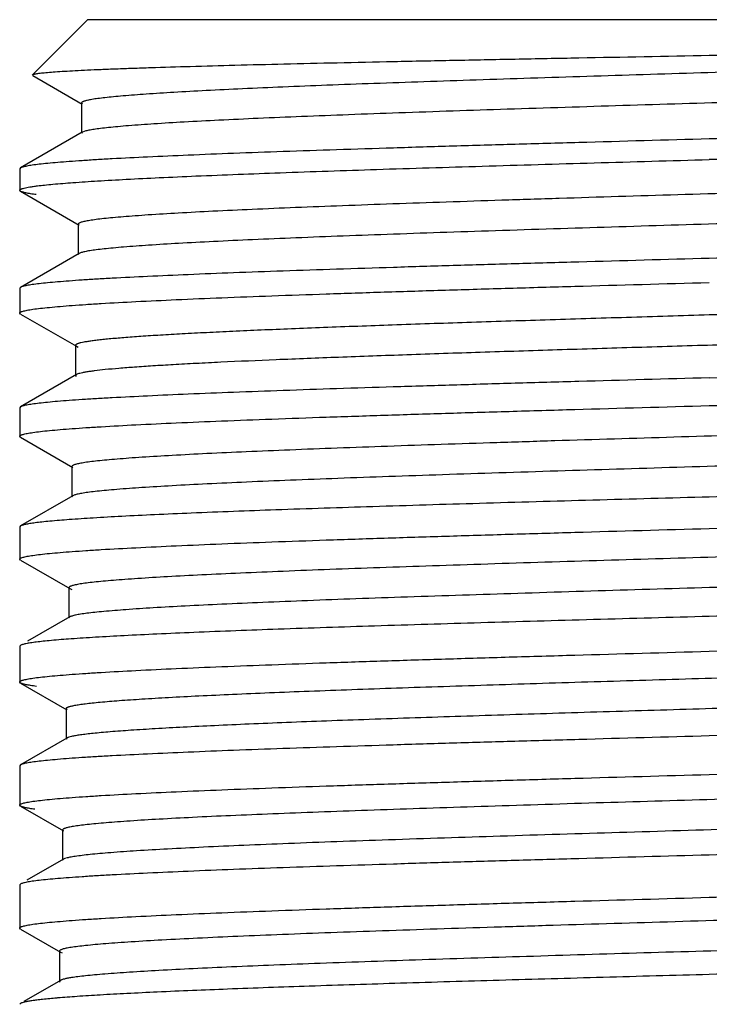
# Model space of a CAD drawing. Units: inches. Extents: x 3.91 to 4.72, y 0.8 to 10.15.
# Drawn here: x 3.91 to 4.31, y 9.57 to 10.15 of the extents above; entities that cross this region are included whole.
import ezdxf

# ---------------------------------------------------------------- set-up
doc = ezdxf.new("R2010")
doc.units = ezdxf.units.IN
doc.header["$LTSCALE"] = 0.717037
doc.header["$MEASUREMENT"] = 0
doc.layers.get('0').update_dxf_attribs({"linetype": 'CONTINUOUS'})

msp = doc.modelspace()

# ---------------------------------------------------------------- linework, layer by layer
at = {"color": 6, "linetype": 'CONTINUOUS'}
for p, q in [((3.94711, 10.15494), (3.91463, 10.12246)), ((4.67961, 10.15494), (3.94711, 10.15494)), ((3.91476, 10.1221), (3.91463, 10.12246)), ((3.91476, 10.1221), (3.94395, 10.10522)), ((3.94343, 10.10582), (3.94343, 10.08796)), ((3.94343, 10.10582), (3.94395, 10.10522)), ((3.94395, 10.08857), (3.90757, 10.06754)), ((3.94395, 10.08857), (3.94343, 10.08796)), ((3.94524, 10.08909), (3.94395, 10.08857)), ((3.90757, 10.06754), (3.90711, 10.067)), ((3.90711, 10.067), (3.90711, 10.05434)), ((3.9076, 10.05377), (3.90711, 10.05434)), ((3.9076, 10.05377), (3.94216, 10.03379)), ((3.94164, 10.03439), (3.94164, 10.01653)), ((3.94164, 10.03439), (3.94216, 10.03379)), ((3.94216, 10.01713), (3.90757, 9.99714)), ((3.94216, 10.01713), (3.94164, 10.01653)), ((3.94336, 10.01763), (3.94216, 10.01713)), ((3.90757, 9.99714), (3.90711, 9.9966)), ((3.90711, 9.9966), (3.90711, 9.98195)), ((3.9076, 9.98138), (3.90711, 9.98195)), ((3.9076, 9.98138), (3.94049, 9.96236)), ((3.93997, 9.96296), (3.93997, 9.9451)), ((3.93997, 9.96296), (3.94049, 9.96236)), ((3.94049, 9.96236), (3.94159, 9.9619)), ((3.94049, 9.9457), (3.90757, 9.92667)), ((3.94049, 9.9457), (3.93997, 9.9451)), ((3.93997, 9.9451), (3.94037, 9.94458)), ((3.90757, 9.92667), (3.90711, 9.92614)), ((3.90711, 9.92614), (3.90711, 9.90933)), ((3.9076, 9.90876), (3.90711, 9.90933)), ((3.9076, 9.90876), (3.93843, 9.89094)), ((3.93791, 9.89153), (3.93791, 9.87367)), ((3.93791, 9.89153), (3.93843, 9.89094)), ((3.93949, 9.87472), (3.93843, 9.87427)), ((3.93843, 9.87427), (3.90757, 9.85643)), ((3.93843, 9.87427), (3.93791, 9.87367)), ((3.90757, 9.85643), (3.90711, 9.8559)), ((3.90711, 9.8559), (3.90711, 9.83685)), ((3.9076, 9.83629), (3.90711, 9.83685)), ((3.9076, 9.83629), (3.93661, 9.81951)), ((3.9361, 9.8201), (3.9361, 9.80224)), ((3.9361, 9.8201), (3.93661, 9.81951)), ((3.93662, 9.81951), (3.93776, 9.81904)), ((3.93661, 9.80284), (3.91169, 9.78843)), ((3.93661, 9.80284), (3.9361, 9.80224)), ((3.90757, 9.78605), (3.90711, 9.78551)), ((3.90711, 9.78551), (3.90711, 9.76444)), ((3.9076, 9.76386), (3.90711, 9.76444)), ((3.9076, 9.76386), (3.9349, 9.74808)), ((3.93439, 9.74867), (3.93439, 9.73081)), ((3.93439, 9.74867), (3.9349, 9.74808)), ((3.9349, 9.7314), (3.90756, 9.7156)), ((3.9349, 9.7314), (3.93439, 9.73081)), ((3.90756, 9.7156), (3.90711, 9.71507)), ((3.90711, 9.71507), (3.90711, 9.69185)), ((3.9076, 9.69128), (3.90711, 9.69185)), ((3.9076, 9.69128), (3.9329, 9.67666)), ((3.93239, 9.67724), (3.93239, 9.65938)), ((3.93239, 9.67724), (3.9329, 9.67666)), ((3.9329, 9.65997), (3.91135, 9.64752)), ((3.9329, 9.65997), (3.93239, 9.65938)), ((3.93417, 9.66049), (3.9329, 9.65997)), ((3.90757, 9.64533), (3.90711, 9.6448)), ((3.90711, 9.6448), (3.90711, 9.61936)), ((3.9076, 9.6188), (3.90711, 9.61936)), ((3.9076, 9.6188), (3.93107, 9.60523)), ((3.93056, 9.60581), (3.93056, 9.58795)), ((3.93056, 9.60581), (3.93107, 9.60523)), ((3.93107, 9.60523), (3.93212, 9.60479)), ((3.93107, 9.58854), (3.9095, 9.57607)), ((3.93107, 9.58854), (3.93056, 9.58795)), ((3.93056, 9.58795), (3.93096, 9.58743)), ((3.90757, 9.57496), (3.90711, 9.57442)), ((3.92945, 9.57815), (3.92891, 9.5781))]:
    msp.add_line(p, q, dxfattribs=at)
msp.add_arc((3.03472, 57.18676), 47.26028, 271.550342, 271.796862, dxfattribs=at)
for points, knots in [([(4.31336, 10.13394), (4.33354, 10.13432), (4.37335, 10.13507), (4.43173, 10.13621), (4.48698, 10.13736), (4.53768, 10.1385), (4.58257, 10.13964), (4.61579, 10.14063), (4.63859, 10.14145), (4.6526, 10.14203), (4.6644, 10.14261), (4.67151, 10.14303), (4.67469, 10.14326)], [0, 0, 0, 0, 0.167514, 0.330467, 0.484613, 0.62615, 0.75143, 0.857239, 0.901968, 0.940833, 0.973581, 1, 1, 1, 1]), ([(4.67444, 10.13918), (4.67316, 10.13898), (4.67033, 10.13861), (4.66368, 10.13787), (4.65354, 10.13698), (4.63924, 10.13596), (4.6222, 10.13493), (4.60256, 10.1339), (4.57168, 10.13246), (4.52798, 10.1307), (4.4705, 10.12866), (4.40774, 10.12661), (4.3418, 10.12456), (4.2749, 10.12251), (4.21956, 10.12078), (4.17649, 10.11938), (4.14573, 10.11835), (4.11638, 10.11731), (4.08867, 10.11628), (4.06285, 10.11524), (4.03913, 10.11421), (4.01771, 10.11318), (3.99877, 10.11215), (3.98247, 10.11112), (3.97059, 10.11024), (3.96252, 10.1095), (3.95755, 10.10899), (3.95333, 10.10848), (3.95029, 10.10803), (3.94823, 10.10766), (3.94697, 10.10741), (3.94591, 10.10715), (3.94503, 10.10689), (3.94443, 10.10667), (3.94405, 10.10648), (3.94371, 10.10629), (3.94343, 10.10604), (3.94343, 10.10582)], [0, 0, 0, 0, 0.005334, 0.011688, 0.027403, 0.047029, 0.070407, 0.097335, 0.127598, 0.197068, 0.276494, 0.363212, 0.454311, 0.546741, 0.637405, 0.681119, 0.723265, 0.763487, 0.801449, 0.836836, 0.869345, 0.898712, 0.924689, 0.947057, 0.965641, 0.973462, 0.980281, 0.986087, 0.990874, 0.992884, 0.994636, 0.996132, 0.997373, 0.998364, 0.998768, 0.999114, 1, 1, 1, 1]), ([(3.91463, 10.12246), (3.91467, 10.1225), (3.91476, 10.12256), (3.91503, 10.12269), (3.91552, 10.12284), (3.91629, 10.12302), (3.91729, 10.12319), (3.91851, 10.12336), (3.91997, 10.12354), (3.92166, 10.12371), (3.92437, 10.12396), (3.92833, 10.12426), (3.93375, 10.12462), (3.94007, 10.12497), (3.94727, 10.12532), (3.95533, 10.12567), (3.96424, 10.12603), (3.97396, 10.12638), (3.98851, 10.12687), (4.00858, 10.12748), (4.03476, 10.12819), (4.06358, 10.1289), (4.09476, 10.12962), (4.128, 10.13033), (4.16298, 10.13105), (4.19936, 10.13177), (4.24965, 10.13274), (4.28776, 10.13345), (4.31336, 10.13394)], [0, 0, 0, 0, 0.00037, 0.000865, 0.002261, 0.004221, 0.006754, 0.009862, 0.013545, 0.017802, 0.022631, 0.033999, 0.047635, 0.063509, 0.081583, 0.101814, 0.124161, 0.148577, 0.175003, 0.233619, 0.299475, 0.371946, 0.450356, 0.533948, 0.621904, 0.713387, 0.807544, 1, 1, 1, 1]), ([(4.68236, 10.12368), (4.68236, 10.12345), (4.68206, 10.12319), (4.6817, 10.12299), (4.68129, 10.1228), (4.68064, 10.12257), (4.6797, 10.1223), (4.67856, 10.12204), (4.67721, 10.12177), (4.67501, 10.12139), (4.67175, 10.12093), (4.66723, 10.1204), (4.66191, 10.11986), (4.6558, 10.11933), (4.64893, 10.11879), (4.63826, 10.11804), (4.62313, 10.11712), (4.60292, 10.11606), (4.5801, 10.11499), (4.55487, 10.11392), (4.52747, 10.11285), (4.49814, 10.11178), (4.46715, 10.1107), (4.43477, 10.10963), (4.38967, 10.10819), (4.3321, 10.1064), (4.26301, 10.10429), (4.19572, 10.10217), (4.14188, 10.10037), (4.1015, 10.0989), (4.07388, 10.09783), (4.04842, 10.09677), (4.02533, 10.0957), (4.00483, 10.09463), (3.98709, 10.09357), (3.97412, 10.09265), (3.96524, 10.0919), (3.95974, 10.09137), (3.95504, 10.09084), (3.95114, 10.09031), (3.94804, 10.08979), (3.94626, 10.08939), (3.94551, 10.08917)], [0, 0, 0, 0, 0.000924, 0.001291, 0.001719, 0.002771, 0.004088, 0.005675, 0.007535, 0.009667, 0.014752, 0.020925, 0.028172, 0.036478, 0.045824, 0.056195, 0.079913, 0.107412, 0.138453, 0.172755, 0.210008, 0.249884, 0.292016, 0.336032, 0.381534, 0.47535, 0.570102, 0.662394, 0.748921, 0.789041, 0.826583, 0.861208, 0.892605, 0.920501, 0.944637, 0.964809, 0.973352, 0.980838, 0.987253, 0.992589, 0.996839, 1, 1, 1, 1]), ([(4.71106, 10.09989), (4.70976, 10.09972), (4.70692, 10.09937), (4.70031, 10.0987), (4.69029, 10.09788), (4.67623, 10.09695), (4.65952, 10.09601), (4.6403, 10.09507), (4.61007, 10.09374), (4.56716, 10.09213), (4.51046, 10.09026), (4.44802, 10.08838), (4.38168, 10.0865), (4.33635, 10.08525), (4.31336, 10.08461)], [0, 0, 0, 0, 0.009869, 0.021528, 0.050128, 0.085615, 0.127746, 0.1762, 0.230641, 0.355857, 0.499788, 0.658214, 0.826646, 1, 1, 1, 1]), ([(4.71911, 10.09003), (4.71893, 10.08992), (4.71846, 10.08972), (4.71764, 10.08945), (4.71659, 10.08918), (4.71474, 10.08879), (4.71186, 10.08832), (4.70773, 10.08778), (4.70271, 10.08724), (4.69681, 10.0867), (4.69004, 10.08616), (4.68242, 10.08561), (4.67397, 10.08507), (4.66109, 10.08431), (4.64306, 10.08337), (4.61923, 10.08229), (4.59263, 10.0812), (4.56351, 10.08011), (4.53213, 10.07902), (4.49878, 10.07793), (4.46375, 10.07684), (4.42735, 10.07575), (4.37707, 10.07428), (4.33895, 10.0732), (4.31336, 10.07247)], [0, 0, 0, 0, 0.0016, 0.003723, 0.006384, 0.00959, 0.01765, 0.02791, 0.040351, 0.054944, 0.071661, 0.090471, 0.111337, 0.134206, 0.185737, 0.244619, 0.310318, 0.382242, 0.459751, 0.542123, 0.62862, 0.718482, 0.810938, 1, 1, 1, 1]), ([(4.31336, 10.08461), (4.28773, 10.08391), (4.24959, 10.08285), (4.19926, 10.08143), (4.16284, 10.08037), (4.12778, 10.07931), (4.09441, 10.07824), (4.06301, 10.07718), (4.03388, 10.07613), (4.00729, 10.07507), (3.98346, 10.07401), (3.96544, 10.0731), (3.95256, 10.07237), (3.94412, 10.07184), (3.93651, 10.07131), (3.92976, 10.07078), (3.92387, 10.07025), (3.91887, 10.06972), (3.91475, 10.0692), (3.91189, 10.06874), (3.91006, 10.06836), (3.90902, 10.0681), (3.90821, 10.06784), (3.90775, 10.06764), (3.90757, 10.06754)], [0, 0, 0, 0, 0.189227, 0.281748, 0.371678, 0.458238, 0.540666, 0.618213, 0.690156, 0.755861, 0.814728, 0.866235, 0.889084, 0.909919, 0.928696, 0.94538, 0.959935, 0.972328, 0.982531, 0.990534, 0.993712, 0.996343, 0.998434, 1, 1, 1, 1]), ([(3.91757, 10.05697), (3.91897, 10.05714), (3.92199, 10.05749), (3.92895, 10.05817), (3.93933, 10.059), (3.95374, 10.05995), (3.97068, 10.06091), (3.99004, 10.06187), (4.02026, 10.06321), (4.06292, 10.06485), (4.11909, 10.06675), (4.18074, 10.06865), (4.2461, 10.07056), (4.29073, 10.07183), (4.31336, 10.07247)], [0, 0, 0, 0, 0.010659, 0.023051, 0.052942, 0.089482, 0.13243, 0.181466, 0.236261, 0.361543, 0.504771, 0.661884, 0.82858, 1, 1, 1, 1]), ([(4.68241, 10.06901), (4.68209, 10.06891), (4.68139, 10.06871), (4.6797, 10.06833), (4.67706, 10.06786), (4.67328, 10.06733), (4.66869, 10.0668), (4.66328, 10.06627), (4.65451, 10.06551), (4.64163, 10.06458), (4.62398, 10.06352), (4.6035, 10.06245), (4.5804, 10.06138), (4.55487, 10.0603), (4.52716, 10.05923), (4.49751, 10.05815), (4.46619, 10.05708), (4.42192, 10.05562), (4.36463, 10.05383), (4.295, 10.0517), (4.23695, 10.04991), (4.19147, 10.04846), (4.1588, 10.04739), (4.12753, 10.04631), (4.09793, 10.04524), (4.07029, 10.04416), (4.04483, 10.04309), (4.0218, 10.04202), (4.0014, 10.04096), (3.98614, 10.04003), (3.97538, 10.03928), (3.96844, 10.03875), (3.96228, 10.03821), (3.95691, 10.03768), (3.95235, 10.03715), (3.94906, 10.03668), (3.94684, 10.0363), (3.94548, 10.03604), (3.94433, 10.03577), (3.94338, 10.0355), (3.94273, 10.03527), (3.94231, 10.03508), (3.94195, 10.03488), (3.94164, 10.03462), (3.94164, 10.03439)], [0, 0, 0, 0, 0.001341, 0.002954, 0.007002, 0.012146, 0.018384, 0.025704, 0.03409, 0.053979, 0.077885, 0.105591, 0.136844, 0.171372, 0.208851, 0.248952, 0.291308, 0.335534, 0.427993, 0.52299, 0.617098, 0.662755, 0.706924, 0.74921, 0.789231, 0.826623, 0.861055, 0.892209, 0.919813, 0.943616, 0.954023, 0.963405, 0.971742, 0.979015, 0.985206, 0.990307, 0.992447, 0.994313, 0.995907, 0.997229, 0.998283, 0.998713, 0.999079, 1, 1, 1, 1]), ([(3.90711, 10.05434), (3.90711, 10.0544), (3.90714, 10.05452), (3.90728, 10.05469), (3.90749, 10.05485), (3.90778, 10.05501), (3.90816, 10.05518), (3.90881, 10.05541), (3.90983, 10.05569), (3.91131, 10.05601), (3.91311, 10.05634), (3.91523, 10.05666), (3.91676, 10.05687), (3.91757, 10.05697)], [0, 0, 0, 0, 0.015383, 0.034058, 0.057986, 0.08811, 0.124891, 0.168575, 0.277135, 0.414402, 0.580594, 0.775791, 1, 1, 1, 1]), ([(3.91687, 10.05181), (3.91573, 10.05196), (3.91369, 10.05224), (3.9113, 10.05267), (3.90976, 10.05302), (3.90887, 10.05326), (3.90817, 10.0535), (3.90776, 10.05368), (3.9076, 10.05377)], [0, 0, 0, 0, 0.362447, 0.649441, 0.764752, 0.861408, 0.939655, 1, 1, 1, 1]), ([(4.68414, 10.05225), (4.68414, 10.05202), (4.68383, 10.05176), (4.68347, 10.05156), (4.68305, 10.05137), (4.6824, 10.05114), (4.68145, 10.05087), (4.68029, 10.0506), (4.67893, 10.05033), (4.6767, 10.04995), (4.6734, 10.04949), (4.66883, 10.04896), (4.66345, 10.04842), (4.65727, 10.04788), (4.65032, 10.04735), (4.63954, 10.0466), (4.62424, 10.04567), (4.60381, 10.0446), (4.58073, 10.04353), (4.55524, 10.04246), (4.52755, 10.04138), (4.49792, 10.04031), (4.46661, 10.03923), (4.43392, 10.03816), (4.38841, 10.03671), (4.33034, 10.03492), (4.26071, 10.03279), (4.20344, 10.031), (4.15919, 10.02954), (4.1279, 10.02847), (4.09828, 10.02739), (4.0706, 10.02632), (4.04512, 10.02525), (4.02206, 10.02418), (4.00163, 10.02311), (3.98401, 10.02205), (3.97116, 10.02112), (3.96241, 10.02036), (3.95703, 10.01983), (3.95245, 10.0193), (3.94868, 10.01877), (3.94606, 10.01831), (3.94437, 10.01792), (3.94367, 10.01773), (3.94336, 10.01763)], [0, 0, 0, 0, 0.000923, 0.00129, 0.001721, 0.002778, 0.004103, 0.005701, 0.007573, 0.009718, 0.014831, 0.021037, 0.028327, 0.036684, 0.046087, 0.056517, 0.080369, 0.108026, 0.139235, 0.173723, 0.211168, 0.251238, 0.29357, 0.337778, 0.383466, 0.477611, 0.572607, 0.665028, 0.709221, 0.751537, 0.791591, 0.82902, 0.863493, 0.89469, 0.922339, 0.94619, 0.966027, 0.974389, 0.981687, 0.987904, 0.993029, 0.99706, 0.998666, 1, 1, 1, 1]), ([(4.71034, 10.02938), (4.709, 10.02921), (4.70609, 10.02887), (4.69934, 10.0282), (4.68918, 10.02739), (4.67498, 10.02645), (4.65818, 10.02552), (4.6389, 10.02458), (4.60866, 10.02326), (4.56585, 10.02166), (4.50936, 10.0198), (4.44723, 10.01793), (4.38127, 10.01606), (4.33621, 10.01482), (4.31336, 10.01419)], [0, 0, 0, 0, 0.010177, 0.022122, 0.051228, 0.087128, 0.129581, 0.178266, 0.232847, 0.358088, 0.501741, 0.659652, 0.827404, 1, 1, 1, 1]), ([(4.31336, 10.01419), (4.28773, 10.01348), (4.24958, 10.01243), (4.19926, 10.01101), (4.16283, 10.00995), (4.12778, 10.00889), (4.0944, 10.00783), (4.06301, 10.00677), (4.03388, 10.00571), (4.00728, 10.00465), (3.98345, 10.0036), (3.96543, 10.00269), (3.95255, 10.00196), (3.94411, 10.00143), (3.9365, 10.0009), (3.92975, 10.00037), (3.92386, 9.99984), (3.91886, 9.99932), (3.91475, 9.9988), (3.91189, 9.99834), (3.91006, 9.99796), (3.90902, 9.9977), (3.90821, 9.99744), (3.90775, 9.99724), (3.90757, 9.99714)], [0, 0, 0, 0, 0.189238, 0.281765, 0.371695, 0.458255, 0.540681, 0.618227, 0.690171, 0.755878, 0.814747, 0.866257, 0.889106, 0.909941, 0.928718, 0.9454, 0.959954, 0.972346, 0.982546, 0.990545, 0.99372, 0.996349, 0.998437, 1, 1, 1, 1]), ([(3.90711, 9.98195), (3.90711, 9.98199), (3.90713, 9.9821), (3.90723, 9.98224), (3.90739, 9.98239), (3.90771, 9.98259), (3.90828, 9.98284), (3.90914, 9.98311), (3.91024, 9.98339), (3.91158, 9.98367), (3.91316, 9.98395), (3.91575, 9.98435), (3.91959, 9.98484), (3.92491, 9.98539), (3.93116, 9.98595), (3.93833, 9.98652), (3.94641, 9.98708), (3.95892, 9.98787), (3.97666, 9.98883), (4.00033, 9.98995), (4.02702, 9.99107), (4.05647, 9.99219), (4.08838, 9.99331), (4.12247, 9.99443), (4.15839, 9.99555), (4.19581, 9.99667), (4.24763, 9.99817), (4.28694, 9.99928), (4.31336, 10.00002)], [0, 0, 0, 0, 0.000357, 0.000772, 0.001285, 0.001917, 0.003574, 0.005789, 0.008576, 0.011944, 0.015894, 0.020428, 0.031249, 0.04439, 0.059819, 0.077499, 0.097393, 0.119461, 0.169889, 0.228284, 0.294105, 0.366707, 0.445409, 0.529439, 0.617985, 0.710215, 0.805278, 1, 1, 1, 1]), ([(4.49996, 9.98679), (4.48537, 9.98627), (4.45536, 9.98526), (4.40938, 9.98378), (4.36175, 9.98231), (4.3133, 9.98083), (4.26485, 9.97935), (4.21722, 9.97788), (4.17124, 9.9764), (4.12769, 9.97493), (4.09326, 9.97367), (4.06749, 9.97266), (4.04968, 9.97192), (4.033, 9.97118), (4.01753, 9.97044), (4.00332, 9.9697), (3.99044, 9.96896), (3.97894, 9.96822), (3.96887, 9.96748), (3.9614, 9.96685), (3.95617, 9.96633), (3.95281, 9.96596), (3.94985, 9.96559), (3.94727, 9.96522), (3.94508, 9.96486), (3.9435, 9.96454), (3.94245, 9.96428), (3.9418, 9.96409), (3.94125, 9.96391), (3.94079, 9.96372), (3.94044, 9.96354), (3.94018, 9.96336), (3.94001, 9.96317), (3.93997, 9.96303), (3.93997, 9.96296)], [0, 0, 0, 0, 0.07806, 0.160578, 0.245997, 0.332886, 0.419793, 0.505215, 0.58769, 0.665806, 0.738236, 0.771922, 0.803731, 0.83353, 0.861188, 0.886582, 0.909614, 0.930185, 0.948203, 0.963594, 0.970287, 0.976303, 0.981637, 0.986282, 0.990235, 0.993495, 0.994867, 0.996069, 0.997101, 0.997968, 0.998674, 0.99923, 0.999656, 1, 1, 1, 1]), ([(4.49996, 9.96893), (4.48575, 9.96843), (4.45653, 9.96744), (4.41177, 9.966), (4.3654, 9.96456), (4.31819, 9.96312), (4.2709, 9.96168), (4.2243, 9.96024), (4.17915, 9.9588), (4.13617, 9.95736), (4.09608, 9.95593), (4.05952, 9.95449), (4.03154, 9.95326), (4.01136, 9.95226), (3.99803, 9.95154), (3.98599, 9.95082), (3.97527, 9.9501), (3.96593, 9.94939), (3.958, 9.94867), (3.95229, 9.94805), (3.94846, 9.94754), (3.94614, 9.94718), (3.94419, 9.94683), (3.94261, 9.94647), (3.94141, 9.94612), (3.94075, 9.94585), (3.94049, 9.9457)], [0, 0, 0, 0, 0.076146, 0.156573, 0.239832, 0.324591, 0.40951, 0.493196, 0.574283, 0.651453, 0.723459, 0.789125, 0.847394, 0.87345, 0.897311, 0.918886, 0.938087, 0.954829, 0.969054, 0.980713, 0.985566, 0.989761, 0.993297, 0.996176, 0.998404, 1, 1, 1, 1]), ([(4.31336, 9.92742), (4.33895, 9.92815), (4.37707, 9.92923), (4.42735, 9.9307), (4.46374, 9.93179), (4.49876, 9.93288), (4.53212, 9.93397), (4.5635, 9.93506), (4.59262, 9.93615), (4.61921, 9.93724), (4.64304, 9.93832), (4.66107, 9.93925), (4.67396, 9.94001), (4.68241, 9.94056), (4.69003, 9.9411), (4.6968, 9.94165), (4.7027, 9.94219), (4.70773, 9.94273), (4.71186, 9.94327), (4.71474, 9.94374), (4.71659, 9.94413), (4.71764, 9.9444), (4.71846, 9.94467), (4.71893, 9.94487), (4.71911, 9.94498)], [0, 0, 0, 0, 0.189055, 0.281495, 0.371348, 0.457841, 0.540214, 0.617721, 0.68964, 0.75534, 0.814221, 0.865761, 0.888634, 0.909499, 0.92831, 0.945032, 0.959632, 0.972075, 0.982333, 0.990396, 0.993606, 0.996271, 0.998397, 1, 1, 1, 1]), ([(4.31336, 9.94378), (4.28773, 9.94306), (4.24958, 9.942), (4.19925, 9.94057), (4.16282, 9.9395), (4.12777, 9.93843), (4.09439, 9.93737), (4.06299, 9.93631), (4.03386, 9.93525), (4.00727, 9.93419), (3.98344, 9.93313), (3.96542, 9.93222), (3.95254, 9.93149), (3.9441, 9.93096), (3.93649, 9.93043), (3.92974, 9.9299), (3.92385, 9.92937), (3.91885, 9.92885), (3.91474, 9.92833), (3.91188, 9.92787), (3.91005, 9.92749), (3.90902, 9.92723), (3.90821, 9.92697), (3.90775, 9.92678), (3.90757, 9.92667)], [0, 0, 0, 0, 0.189248, 0.281781, 0.371719, 0.458283, 0.540709, 0.618255, 0.690198, 0.755905, 0.814774, 0.866282, 0.88913, 0.909965, 0.92874, 0.94542, 0.959972, 0.972362, 0.98256, 0.990554, 0.993727, 0.996353, 0.99844, 1, 1, 1, 1]), ([(3.90711, 9.90933), (3.90711, 9.90937), (3.90713, 9.90948), (3.90723, 9.90962), (3.90739, 9.90977), (3.90771, 9.90997), (3.90827, 9.91021), (3.90913, 9.91049), (3.91023, 9.91077), (3.91158, 9.91104), (3.91316, 9.91132), (3.91575, 9.91172), (3.91958, 9.91221), (3.9249, 9.91276), (3.93115, 9.91332), (3.93832, 9.91388), (3.94639, 9.91444), (3.95891, 9.91523), (3.97664, 9.91619), (4.00032, 9.91731), (4.027, 9.91843), (4.05645, 9.91955), (4.08837, 9.92067), (4.12245, 9.9218), (4.15838, 9.92292), (4.1958, 9.92405), (4.24763, 9.92556), (4.28694, 9.92668), (4.31336, 9.92742)], [0, 0, 0, 0, 0.000355, 0.000769, 0.001281, 0.001911, 0.003565, 0.005776, 0.008561, 0.011926, 0.015873, 0.020406, 0.031224, 0.044362, 0.059786, 0.077463, 0.097355, 0.119422, 0.169844, 0.228235, 0.294052, 0.366654, 0.445362, 0.529399, 0.617955, 0.710195, 0.805268, 1, 1, 1, 1]), ([(4.68574, 9.92602), (4.68497, 9.9258), (4.68314, 9.92541), (4.67998, 9.92488), (4.67598, 9.92435), (4.67117, 9.92382), (4.66556, 9.92329), (4.65651, 9.92253), (4.64329, 9.92161), (4.62522, 9.92055), (4.60435, 9.91949), (4.58086, 9.91842), (4.55496, 9.91735), (4.52689, 9.91628), (4.48586, 9.91481), (4.43117, 9.91301), (4.36286, 9.9109), (4.29277, 9.90878), (4.23437, 9.907), (4.18865, 9.90555), (4.15583, 9.90448), (4.12443, 9.90341), (4.09472, 9.90234), (4.06696, 9.90127), (4.04142, 9.9002), (4.01831, 9.89914), (3.99785, 9.89807), (3.98253, 9.89716), (3.97174, 9.89641), (3.96478, 9.89587), (3.95861, 9.89534), (3.95322, 9.89481), (3.94865, 9.89428), (3.94535, 9.89382), (3.94312, 9.89344), (3.94176, 9.89317), (3.9406, 9.89291), (3.93965, 9.89264), (3.939, 9.89241), (3.93858, 9.89222), (3.93822, 9.89202), (3.93791, 9.89176), (3.93791, 9.89153)], [0, 0, 0, 0, 0.003196, 0.007481, 0.012858, 0.01932, 0.026852, 0.035437, 0.055693, 0.079923, 0.107898, 0.139378, 0.174077, 0.211681, 0.25186, 0.338463, 0.430784, 0.525515, 0.619261, 0.664714, 0.708669, 0.750739, 0.790541, 0.827721, 0.86195, 0.892913, 0.920346, 0.943996, 0.954335, 0.963656, 0.971939, 0.979163, 0.985313, 0.990379, 0.992504, 0.994358, 0.995941, 0.997253, 0.9983, 0.998726, 0.999089, 1, 1, 1, 1]), ([(4.68792, 9.90939), (4.68792, 9.90934), (4.6879, 9.90924), (4.68781, 9.9091), (4.68768, 9.90897), (4.6874, 9.90877), (4.68691, 9.90854), (4.68616, 9.90827), (4.68519, 9.90801), (4.68402, 9.90774), (4.68264, 9.90747), (4.68039, 9.90709), (4.67705, 9.90662), (4.67241, 9.90609), (4.66696, 9.90556), (4.66071, 9.90502), (4.65367, 9.90448), (4.64275, 9.90373), (4.62726, 9.9028), (4.60656, 9.90173), (4.58319, 9.90066), (4.55738, 9.89958), (4.52934, 9.89851), (4.49934, 9.89743), (4.46765, 9.89635), (4.43456, 9.89528), (4.38851, 9.89382), (4.32976, 9.89203), (4.25934, 9.88991), (4.20144, 9.88811), (4.15672, 9.88665), (4.12512, 9.88557), (4.09521, 9.8845), (4.06729, 9.88342), (4.04159, 9.88235), (4.01835, 9.88128), (3.99778, 9.88021), (3.98008, 9.87915), (3.96718, 9.87822), (3.95842, 9.87746), (3.95303, 9.87693), (3.94847, 9.87639), (3.94473, 9.87587), (3.94214, 9.8754), (3.94048, 9.87502), (3.9398, 9.87482), (3.93949, 9.87472)], [0, 0, 0, 0, 0.000184, 0.000394, 0.000648, 0.000956, 0.001754, 0.002812, 0.004139, 0.005739, 0.007613, 0.009763, 0.014888, 0.021112, 0.028421, 0.036796, 0.04622, 0.056675, 0.080588, 0.108308, 0.139591, 0.174154, 0.211679, 0.251833, 0.294246, 0.338535, 0.3843, 0.47858, 0.573675, 0.666146, 0.710343, 0.752647, 0.79267, 0.830052, 0.864459, 0.89557, 0.923118, 0.946845, 0.966543, 0.974829, 0.982046, 0.988177, 0.993214, 0.997154, 0.998713, 1, 1, 1, 1]), ([(4.70892, 9.88853), (4.70752, 9.88836), (4.70447, 9.88803), (4.69748, 9.88737), (4.68707, 9.88657), (4.67262, 9.88565), (4.65565, 9.88472), (4.63628, 9.88379), (4.60606, 9.88249), (4.56343, 9.88091), (4.50731, 9.87907), (4.44576, 9.87722), (4.3805, 9.87537), (4.33594, 9.87414), (4.31336, 9.87352)], [0, 0, 0, 0, 0.010738, 0.023205, 0.053226, 0.089873, 0.132904, 0.181999, 0.23683, 0.362119, 0.50528, 0.66226, 0.828779, 1, 1, 1, 1]), ([(4.31336, 9.87352), (4.29046, 9.87288), (4.2453, 9.87164), (4.17921, 9.86976), (4.11697, 9.86789), (4.0604, 9.86602), (4.01756, 9.86441), (3.98732, 9.86309), (3.96807, 9.86214), (3.9513, 9.8612), (3.93715, 9.86027), (3.92704, 9.85945), (3.92033, 9.85878), (3.91745, 9.85844), (3.91612, 9.85827)], [0, 0, 0, 0, 0.172857, 0.340843, 0.498933, 0.642682, 0.767915, 0.822447, 0.871053, 0.913396, 0.949153, 0.978084, 0.98993, 1, 1, 1, 1]), ([(4.31336, 9.85498), (4.33895, 9.85571), (4.37707, 9.85679), (4.42735, 9.85826), (4.46375, 9.85935), (4.49878, 9.86044), (4.53213, 9.86154), (4.56352, 9.86263), (4.59263, 9.86371), (4.61923, 9.8648), (4.64306, 9.86589), (4.66109, 9.86682), (4.67397, 9.86758), (4.68242, 9.86813), (4.69004, 9.86867), (4.69681, 9.86921), (4.70271, 9.86976), (4.70773, 9.8703), (4.71186, 9.87083), (4.71474, 9.8713), (4.71659, 9.87169), (4.71764, 9.87196), (4.71846, 9.87223), (4.71893, 9.87243), (4.71911, 9.87254)], [0, 0, 0, 0, 0.189063, 0.28151, 0.371374, 0.457876, 0.540254, 0.617765, 0.689685, 0.755383, 0.81426, 0.865794, 0.888664, 0.909526, 0.928333, 0.945052, 0.959648, 0.972088, 0.982343, 0.990402, 0.99361, 0.996274, 0.998399, 1, 1, 1, 1]), ([(3.91612, 9.85827), (3.91507, 9.85813), (3.9132, 9.85786), (3.91099, 9.85747), (3.90957, 9.85714), (3.90875, 9.85692), (3.9081, 9.85669), (3.90773, 9.85652), (3.90757, 9.85643)], [0, 0, 0, 0, 0.36184, 0.648601, 0.76395, 0.860757, 0.93927, 1, 1, 1, 1]), ([(3.90711, 9.83685), (3.90711, 9.8369), (3.90713, 9.83701), (3.90723, 9.83715), (3.90739, 9.83729), (3.90771, 9.8375), (3.90828, 9.83774), (3.90914, 9.83802), (3.91024, 9.8383), (3.91158, 9.83858), (3.91316, 9.83886), (3.91575, 9.83925), (3.91959, 9.83974), (3.92491, 9.8403), (3.93116, 9.84086), (3.93833, 9.84142), (3.9464, 9.84198), (3.95891, 9.84277), (3.97665, 9.84373), (4.00032, 9.84485), (4.02701, 9.84597), (4.05645, 9.8471), (4.08837, 9.84822), (4.12246, 9.84935), (4.15838, 9.85047), (4.1958, 9.8516), (4.24763, 9.85312), (4.28694, 9.85423), (4.31336, 9.85498)], [0, 0, 0, 0, 0.000356, 0.000771, 0.001284, 0.001915, 0.003571, 0.005785, 0.008573, 0.011939, 0.015889, 0.020423, 0.031243, 0.044384, 0.05981, 0.077488, 0.09738, 0.119445, 0.169863, 0.22825, 0.294065, 0.366665, 0.445372, 0.529409, 0.617963, 0.710202, 0.805273, 1, 1, 1, 1]), ([(4.68592, 9.85421), (4.68495, 9.854), (4.68275, 9.85362), (4.67904, 9.85309), (4.67452, 9.85257), (4.66921, 9.85204), (4.66311, 9.85151), (4.65346, 9.85077), (4.63955, 9.84986), (4.62074, 9.84881), (4.59921, 9.84775), (4.57518, 9.84669), (4.54883, 9.84564), (4.52042, 9.84458), (4.47912, 9.84313), (4.42433, 9.84135), (4.35613, 9.83926), (4.28642, 9.83716), (4.22848, 9.8354), (4.18322, 9.83397), (4.15078, 9.83291), (4.11977, 9.83185), (4.09046, 9.83079), (4.0631, 9.82973), (4.03793, 9.82868), (4.01518, 9.82762), (3.99504, 9.82657), (3.97997, 9.82566), (3.96936, 9.82492), (3.96252, 9.82439), (3.95644, 9.82387), (3.95115, 9.82334), (3.94666, 9.82282), (3.94341, 9.82236), (3.94122, 9.82198), (3.93988, 9.82172), (3.93875, 9.82146), (3.93781, 9.8212), (3.93717, 9.82097), (3.93676, 9.82078), (3.93641, 9.82058), (3.9361, 9.82033), (3.9361, 9.8201)], [0, 0, 0, 0, 0.003926, 0.008922, 0.014981, 0.02209, 0.03024, 0.039415, 0.060752, 0.085911, 0.114684, 0.146809, 0.182008, 0.219976, 0.260372, 0.347029, 0.438938, 0.532881, 0.625568, 0.670419, 0.713752, 0.75518, 0.794346, 0.830906, 0.864535, 0.894948, 0.921872, 0.945076, 0.955222, 0.964365, 0.972484, 0.979564, 0.985596, 0.990567, 0.992652, 0.99447, 0.99602, 0.997305, 0.998329, 0.998746, 0.999103, 1, 1, 1, 1]), ([(4.68967, 9.83796), (4.68967, 9.83773), (4.68937, 9.83748), (4.68901, 9.83728), (4.6886, 9.83709), (4.68796, 9.83686), (4.68703, 9.8366), (4.68589, 9.83634), (4.68455, 9.83608), (4.68236, 9.8357), (4.67912, 9.83524), (4.67462, 9.83472), (4.66933, 9.83419), (4.66325, 9.83366), (4.65641, 9.83313), (4.6458, 9.83239), (4.63074, 9.83149), (4.6106, 9.83043), (4.58786, 9.82938), (4.5627, 9.82832), (4.53536, 9.82727), (4.50606, 9.82621), (4.47507, 9.82515), (4.44266, 9.82409), (4.39744, 9.82266), (4.33957, 9.8209), (4.26993, 9.8188), (4.2018, 9.81671), (4.14705, 9.81494), (4.10579, 9.81349), (4.07739, 9.81243), (4.05106, 9.81138), (4.02701, 9.81032), (4.00548, 9.80927), (3.98663, 9.80822), (3.97064, 9.80718), (3.95918, 9.80627), (3.95154, 9.80552), (3.94698, 9.805), (3.94323, 9.80448), (3.941, 9.80409), (3.94002, 9.80388)], [0, 0, 0, 0, 0.000898, 0.001255, 0.001672, 0.002697, 0.003983, 0.005534, 0.007353, 0.009439, 0.014412, 0.020445, 0.027528, 0.035649, 0.044794, 0.054941, 0.078147, 0.10507, 0.13548, 0.169101, 0.205649, 0.244798, 0.286205, 0.329512, 0.374333, 0.466949, 0.560813, 0.652645, 0.739239, 0.779614, 0.81757, 0.852767, 0.884904, 0.913702, 0.938902, 0.960299, 0.9777, 0.984855, 0.990963, 0.996015, 1, 1, 1, 1]), ([(4.70875, 9.81809), (4.70733, 9.81792), (4.70427, 9.81759), (4.69725, 9.81693), (4.68681, 9.81613), (4.67233, 9.8152), (4.65535, 9.81428), (4.63597, 9.81335), (4.60575, 9.81206), (4.56314, 9.81047), (4.50707, 9.80863), (4.44558, 9.80679), (4.3804, 9.80494), (4.33591, 9.80372), (4.31336, 9.8031)], [0, 0, 0, 0, 0.010805, 0.023332, 0.05346, 0.090193, 0.133287, 0.182427, 0.237286, 0.362576, 0.505682, 0.662563, 0.828943, 1, 1, 1, 1]), ([(4.31336, 9.8031), (4.2906, 9.80247), (4.24572, 9.80123), (4.18, 9.79937), (4.11807, 9.79751), (4.06171, 9.79566), (4.01896, 9.79406), (3.98874, 9.79275), (3.96943, 9.79181), (3.95257, 9.79088), (3.93828, 9.78996), (3.92803, 9.78915), (3.92119, 9.78848), (3.91823, 9.78814), (3.91687, 9.78797)], [0, 0, 0, 0, 0.172105, 0.339425, 0.497012, 0.640492, 0.765746, 0.820413, 0.869239, 0.911893, 0.948058, 0.97749, 0.989622, 1, 1, 1, 1]), ([(3.94002, 9.80388), (3.93931, 9.80374), (3.93835, 9.80351), (3.93722, 9.80313), (3.93679, 9.80294), (3.93662, 9.80284)], [0, 0, 0, 0, 0.606091, 0.828899, 1, 1, 1, 1]), ([(4.31336, 9.78258), (4.34843, 9.78357), (4.41619, 9.78548), (4.49867, 9.78796), (4.55941, 9.79001), (4.59914, 9.79148), (4.63398, 9.79294), (4.6555, 9.79401), (4.66533, 9.79456)], [0, 0, 0, 0, 0.298894, 0.577387, 0.702976, 0.816514, 0.916119, 1, 1, 1, 1]), ([(3.91687, 9.78797), (3.91572, 9.78783), (3.91367, 9.78754), (3.91127, 9.78713), (3.90972, 9.78679), (3.90883, 9.78655), (3.90813, 9.78632), (3.90773, 9.78614), (3.90757, 9.78605)], [0, 0, 0, 0, 0.364298, 0.651927, 0.767089, 0.863282, 0.940747, 1, 1, 1, 1]), ([(3.90711, 9.76444), (3.90711, 9.76449), (3.90713, 9.76459), (3.90723, 9.76474), (3.90739, 9.76488), (3.90771, 9.76508), (3.90828, 9.76533), (3.90914, 9.76561), (3.91024, 9.76589), (3.91158, 9.76617), (3.91317, 9.76645), (3.91575, 9.76685), (3.91959, 9.76733), (3.92491, 9.76789), (3.93116, 9.76846), (3.93833, 9.76902), (3.9464, 9.76958), (3.95891, 9.77037), (3.97665, 9.77134), (4.00032, 9.77246), (4.02701, 9.77358), (4.05645, 9.77471), (4.08837, 9.77583), (4.12246, 9.77696), (4.15838, 9.77808), (4.1958, 9.77921), (4.24763, 9.78072), (4.28694, 9.78183), (4.31336, 9.78258)], [0, 0, 0, 0, 0.000357, 0.000773, 0.001287, 0.001919, 0.003577, 0.005793, 0.008581, 0.011949, 0.015899, 0.020434, 0.031253, 0.044393, 0.05982, 0.077498, 0.097389, 0.119454, 0.169871, 0.228259, 0.294074, 0.366675, 0.445382, 0.529418, 0.617972, 0.710209, 0.805277, 1, 1, 1, 1]), ([(4.64116, 9.77845), (4.63565, 9.77812), (4.62392, 9.77747), (4.59784, 9.77618), (4.5607, 9.7746), (4.51143, 9.77277), (4.45685, 9.77094), (4.39844, 9.76911), (4.33774, 9.76727), (4.27638, 9.76543), (4.21601, 9.7636), (4.16704, 9.76204), (4.12957, 9.76078), (4.10319, 9.75986), (4.07821, 9.75893), (4.0548, 9.75801), (4.03313, 9.75708), (4.01332, 9.75616), (3.99552, 9.75524), (3.97985, 9.75432), (3.96641, 9.75341), (3.95664, 9.75261), (3.95001, 9.75196), (3.94594, 9.7515), (3.94249, 9.75104), (3.94, 9.75064), (3.93832, 9.75031), (3.93729, 9.75008), (3.93642, 9.74985), (3.93571, 9.74963), (3.93521, 9.74943), (3.9349, 9.74926), (3.93462, 9.74908), (3.93439, 9.74886), (3.93439, 9.74867)], [0, 0, 0, 0, 0.023405, 0.049785, 0.110655, 0.180923, 0.258756, 0.342065, 0.42862, 0.516115, 0.602207, 0.684601, 0.723717, 0.761096, 0.796485, 0.829648, 0.86037, 0.888437, 0.913667, 0.935898, 0.954972, 0.970773, 0.977416, 0.983205, 0.988129, 0.992185, 0.993888, 0.995375, 0.996646, 0.997705, 0.998554, 0.998904, 0.999205, 1, 1, 1, 1]), ([(3.91692, 9.76188), (3.91577, 9.76203), (3.91373, 9.76232), (3.91133, 9.76275), (3.90978, 9.7631), (3.90888, 9.76334), (3.90817, 9.76359), (3.90777, 9.76377), (3.9076, 9.76386)], [0, 0, 0, 0, 0.362342, 0.649306, 0.764628, 0.861312, 0.9396, 1, 1, 1, 1]), ([(4.64116, 9.76059), (4.63576, 9.76027), (4.62429, 9.75963), (4.59883, 9.75836), (4.56262, 9.75682), (4.51459, 9.75503), (4.4614, 9.75323), (4.40439, 9.75143), (4.34504, 9.74963), (4.28487, 9.74783), (4.22543, 9.74603), (4.16823, 9.74423), (4.12266, 9.7427), (4.08842, 9.74146), (4.0648, 9.74055), (4.04277, 9.73964), (4.02249, 9.73874), (4.00407, 9.73783), (3.98764, 9.73693), (3.9733, 9.73603), (3.9627, 9.73525), (3.95534, 9.73462), (3.95067, 9.73417), (3.94659, 9.73371), (3.94309, 9.73327), (3.94019, 9.73282), (3.93788, 9.73237), (3.93634, 9.73199), (3.93542, 9.73166), (3.93506, 9.73149), (3.93491, 9.7314)], [0, 0, 0, 0, 0.022937, 0.048738, 0.108171, 0.176708, 0.252635, 0.333993, 0.418692, 0.504561, 0.589393, 0.671014, 0.747327, 0.782877, 0.816377, 0.847619, 0.8764, 0.902531, 0.925855, 0.946217, 0.963487, 0.970932, 0.977567, 0.983383, 0.988368, 0.992519, 0.995836, 0.998323, 0.99926, 1, 1, 1, 1]), ([(4.66533, 9.74449), (4.6555, 9.74394), (4.63398, 9.74288), (4.59914, 9.74142), (4.55941, 9.73996), (4.49867, 9.73794), (4.41619, 9.73549), (4.34843, 9.73361), (4.31336, 9.73264)], [0, 0, 0, 0, 0.083881, 0.183486, 0.297023, 0.422612, 0.701105, 1, 1, 1, 1]), ([(4.31336, 9.73264), (4.28773, 9.73193), (4.24957, 9.73088), (4.19924, 9.72945), (4.16281, 9.72839), (4.12775, 9.72733), (4.09436, 9.72626), (4.06297, 9.72521), (4.03383, 9.72415), (4.00724, 9.72309), (3.98341, 9.72204), (3.96539, 9.72114), (3.95252, 9.7204), (3.94408, 9.71987), (3.93648, 9.71935), (3.92973, 9.71882), (3.92384, 9.71829), (3.91884, 9.71777), (3.91473, 9.71725), (3.91188, 9.7168), (3.91005, 9.71642), (3.90901, 9.71616), (3.9082, 9.7159), (3.90775, 9.7157), (3.90757, 9.7156)], [0, 0, 0, 0, 0.189263, 0.281808, 0.371759, 0.458336, 0.540773, 0.618327, 0.690273, 0.755975, 0.814837, 0.866332, 0.889175, 0.910004, 0.928774, 0.945449, 0.959996, 0.97238, 0.982573, 0.990563, 0.993734, 0.996358, 0.998442, 1, 1, 1, 1]), ([(4.31336, 9.70995), (4.33895, 9.71067), (4.37707, 9.71175), (4.42735, 9.71322), (4.46375, 9.71431), (4.49878, 9.7154), (4.53213, 9.71649), (4.56351, 9.71758), (4.59263, 9.71866), (4.61922, 9.71975), (4.64305, 9.72084), (4.66108, 9.72177), (4.67396, 9.72253), (4.68242, 9.72307), (4.69004, 9.72362), (4.6968, 9.72416), (4.70271, 9.7247), (4.70773, 9.72524), (4.71186, 9.72578), (4.71474, 9.72625), (4.71659, 9.72664), (4.71764, 9.72691), (4.71846, 9.72718), (4.71893, 9.72738), (4.71911, 9.72749)], [0, 0, 0, 0, 0.18906, 0.281513, 0.371378, 0.45788, 0.540255, 0.617763, 0.68968, 0.755373, 0.814248, 0.865782, 0.888652, 0.909516, 0.928326, 0.945045, 0.959642, 0.972085, 0.982343, 0.990403, 0.993611, 0.996274, 0.998399, 1, 1, 1, 1]), ([(3.90711, 9.69185), (3.90711, 9.6919), (3.90713, 9.692), (3.90723, 9.69215), (3.90739, 9.69229), (3.90771, 9.69249), (3.90828, 9.69274), (3.90914, 9.69301), (3.91024, 9.69329), (3.91159, 9.69357), (3.91317, 9.69385), (3.91576, 9.69425), (3.9196, 9.69473), (3.92492, 9.69529), (3.93117, 9.69585), (3.93834, 9.69641), (3.94641, 9.69697), (3.95893, 9.69775), (3.97666, 9.69872), (4.00034, 9.69983), (4.02703, 9.70095), (4.05647, 9.70207), (4.08839, 9.7032), (4.12248, 9.70432), (4.1584, 9.70544), (4.19581, 9.70657), (4.24763, 9.70808), (4.28694, 9.7092), (4.31336, 9.70995)], [0, 0, 0, 0, 0.000355, 0.00077, 0.001283, 0.001915, 0.003573, 0.005789, 0.008579, 0.011948, 0.0159, 0.020435, 0.031256, 0.044398, 0.059827, 0.077508, 0.097402, 0.119468, 0.169895, 0.228289, 0.29411, 0.366713, 0.44542, 0.529456, 0.618003, 0.710229, 0.805285, 1, 1, 1, 1]), ([(4.68672, 9.71081), (4.68549, 9.71062), (4.68277, 9.71024), (4.67829, 9.70972), (4.67303, 9.7092), (4.6645, 9.70847), (4.65199, 9.70757), (4.63484, 9.70654), (4.61495, 9.7055), (4.59248, 9.70446), (4.56764, 9.70342), (4.53039, 9.70198), (4.47961, 9.70022), (4.41487, 9.69816), (4.34667, 9.6961), (4.27733, 9.69404), (4.2199, 9.6923), (4.17515, 9.69089), (4.14316, 9.68985), (4.11261, 9.68881), (4.08377, 9.68776), (4.05689, 9.68672), (4.03217, 9.68568), (4.00985, 9.68465), (3.99011, 9.68361), (3.97534, 9.68272), (3.96495, 9.68199), (3.95824, 9.68147), (3.9523, 9.68095), (3.94712, 9.68043), (3.94272, 9.67991), (3.93954, 9.67946), (3.9374, 9.6791), (3.93609, 9.67884), (3.93498, 9.67858), (3.93406, 9.67832), (3.93344, 9.6781), (3.93303, 9.67791), (3.93269, 9.67771), (3.93239, 9.67746), (3.93239, 9.67724)], [0, 0, 0, 0, 0.004937, 0.010909, 0.017904, 0.025909, 0.04489, 0.067698, 0.094133, 0.123981, 0.156982, 0.192856, 0.271992, 0.358698, 0.45003, 0.542888, 0.634123, 0.678157, 0.720636, 0.761198, 0.799497, 0.835213, 0.868036, 0.897694, 0.923937, 0.946537, 0.956415, 0.965317, 0.973221, 0.980112, 0.985979, 0.990814, 0.992843, 0.994613, 0.996123, 0.997375, 0.998372, 0.998778, 0.999125, 1, 1, 1, 1]), ([(4.69347, 9.6951), (4.69347, 9.69505), (4.69345, 9.69495), (4.69336, 9.69482), (4.69322, 9.69468), (4.69294, 9.69448), (4.69244, 9.69425), (4.69169, 9.69399), (4.69072, 9.69372), (4.68955, 9.69346), (4.68816, 9.69319), (4.68588, 9.69281), (4.68252, 9.69235), (4.67785, 9.69181), (4.67236, 9.69128), (4.66606, 9.69075), (4.65897, 9.69021), (4.64797, 9.68946), (4.63236, 9.68854), (4.61151, 9.68747), (4.58797, 9.6864), (4.56195, 9.68533), (4.53368, 9.68426), (4.50343, 9.68319), (4.47146, 9.68211), (4.43807, 9.68104), (4.39157, 9.67959), (4.33221, 9.67781), (4.261, 9.67569), (4.19165, 9.67357), (4.13618, 9.67177), (4.0946, 9.6703), (4.06617, 9.66923), (4.03997, 9.66816), (4.01623, 9.66709), (3.99516, 9.66603), (3.97694, 9.66497), (3.96363, 9.66405), (3.95454, 9.66329), (3.94891, 9.66276), (3.94411, 9.66223), (3.94013, 9.6617), (3.93699, 9.66118), (3.93518, 9.66078), (3.93443, 9.66056)], [0, 0, 0, 0, 0.000181, 0.000388, 0.000639, 0.000943, 0.001733, 0.002781, 0.004097, 0.005684, 0.007544, 0.009678, 0.014771, 0.020951, 0.028206, 0.036521, 0.045881, 0.056269, 0.08002, 0.107557, 0.138645, 0.172993, 0.210298, 0.250226, 0.292411, 0.33648, 0.382033, 0.475941, 0.570763, 0.663096, 0.749625, 0.789729, 0.827245, 0.861831, 0.893177, 0.921009, 0.945067, 0.96515, 0.973644, 0.981077, 0.987437, 0.992715, 0.996903, 1, 1, 1, 1]), ([(3.91609, 9.68942), (3.91505, 9.68956), (3.91319, 9.68984), (3.91074, 9.69029), (3.9091, 9.69069), (3.90813, 9.69102), (3.90775, 9.69119), (3.9076, 9.69128)], [0, 0, 0, 0, 0.360088, 0.646262, 0.858965, 0.938228, 1, 1, 1, 1]), ([(4.71028, 9.67761), (4.70894, 9.67744), (4.70602, 9.6771), (4.69926, 9.67643), (4.68909, 9.67562), (4.67488, 9.67469), (4.65807, 9.67375), (4.63879, 9.67281), (4.60856, 9.6715), (4.56575, 9.66989), (4.50927, 9.66803), (4.44717, 9.66616), (4.38123, 9.66429), (4.33619, 9.66305), (4.31336, 9.66241)], [0, 0, 0, 0, 0.010201, 0.022169, 0.051313, 0.087244, 0.129719, 0.178418, 0.233007, 0.358247, 0.501883, 0.65976, 0.827463, 1, 1, 1, 1]), ([(4.31336, 9.66241), (4.28773, 9.66171), (4.24959, 9.66065), (4.19926, 9.65923), (4.16284, 9.65816), (4.12778, 9.6571), (4.09441, 9.65604), (4.06301, 9.65498), (4.03388, 9.65392), (4.00728, 9.65286), (3.98346, 9.65181), (3.96543, 9.6509), (3.95256, 9.65016), (3.94412, 9.64963), (3.93651, 9.6491), (3.92976, 9.64857), (3.92387, 9.64804), (3.91886, 9.64752), (3.91475, 9.64699), (3.91189, 9.64654), (3.91006, 9.64616), (3.90902, 9.64589), (3.90821, 9.64564), (3.90775, 9.64544), (3.90757, 9.64533)], [0, 0, 0, 0, 0.189229, 0.28175, 0.371678, 0.458238, 0.540666, 0.618213, 0.690156, 0.755862, 0.814729, 0.866237, 0.889086, 0.909921, 0.928699, 0.945382, 0.959937, 0.97233, 0.982533, 0.990535, 0.993713, 0.996344, 0.998435, 1, 1, 1, 1]), ([(4.31336, 9.6375), (4.33409, 9.63808), (4.37508, 9.63925), (4.43536, 9.641), (4.49276, 9.64275), (4.54592, 9.6445), (4.59359, 9.64624), (4.62936, 9.64774), (4.65441, 9.64898), (4.67024, 9.64985), (4.68397, 9.65073), (4.6924, 9.65136), (4.69625, 9.65169)], [0, 0, 0, 0, 0.162384, 0.321072, 0.472097, 0.612003, 0.737486, 0.845592, 0.892315, 0.933787, 0.969753, 1, 1, 1, 1]), ([(3.90711, 9.61936), (3.90711, 9.61941), (3.90713, 9.61952), (3.90723, 9.61966), (3.90739, 9.6198), (3.90771, 9.62001), (3.90828, 9.62025), (3.90914, 9.62053), (3.91024, 9.62081), (3.91158, 9.62109), (3.91317, 9.62137), (3.91576, 9.62176), (3.91959, 9.62225), (3.92491, 9.62281), (3.93116, 9.62337), (3.93833, 9.62393), (3.94641, 9.62449), (3.95892, 9.62528), (3.97666, 9.62625), (4.00034, 9.62736), (4.02702, 9.62849), (4.05647, 9.62961), (4.08839, 9.63073), (4.12247, 9.63186), (4.15839, 9.63299), (4.19581, 9.63411), (4.24763, 9.63563), (4.28694, 9.63674), (4.31336, 9.6375)], [0, 0, 0, 0, 0.000356, 0.000771, 0.001284, 0.001915, 0.003572, 0.005787, 0.008575, 0.011942, 0.015893, 0.020427, 0.031247, 0.044389, 0.059818, 0.077498, 0.097392, 0.11946, 0.169889, 0.228284, 0.294107, 0.36671, 0.445414, 0.529446, 0.617991, 0.710219, 0.805279, 1, 1, 1, 1]), ([(4.69322, 9.64037), (4.69288, 9.64027), (4.69212, 9.64007), (4.69032, 9.63969), (4.68754, 9.63923), (4.68356, 9.6387), (4.67874, 9.63816), (4.67311, 9.63763), (4.66398, 9.63687), (4.65061, 9.63595), (4.63231, 9.63489), (4.61114, 9.63382), (4.58727, 9.63275), (4.56093, 9.63168), (4.53235, 9.63061), (4.49054, 9.62914), (4.43476, 9.62733), (4.36504, 9.62521), (4.29345, 9.62309), (4.23378, 9.62131), (4.18705, 9.61986), (4.1535, 9.61879), (4.12138, 9.61771), (4.09099, 9.61664), (4.06261, 9.61557), (4.03647, 9.6145), (4.01283, 9.61343), (3.99189, 9.61236), (3.97623, 9.61144), (3.96518, 9.6107), (3.95806, 9.61016), (3.95174, 9.60963), (3.94623, 9.60909), (3.94155, 9.60856), (3.93817, 9.6081), (3.93589, 9.60772), (3.9345, 9.60745), (3.93332, 9.60719), (3.93235, 9.60692), (3.93159, 9.60666), (3.93109, 9.60643), (3.93081, 9.60623), (3.93067, 9.6061), (3.93058, 9.60596), (3.93056, 9.60586), (3.93056, 9.60581)], [0, 0, 0, 0, 0.001397, 0.003068, 0.007229, 0.012484, 0.018824, 0.026242, 0.034723, 0.05479, 0.078845, 0.106683, 0.138044, 0.172652, 0.210195, 0.25033, 0.336926, 0.429322, 0.524194, 0.618132, 0.663692, 0.707762, 0.749943, 0.789862, 0.827153, 0.861485, 0.892553, 0.92007, 0.943801, 0.954178, 0.963528, 0.971834, 0.979082, 0.985255, 0.99034, 0.992471, 0.994329, 0.995913, 0.997226, 0.998273, 0.999061, 0.999364, 0.999614, 0.99982, 1, 1, 1, 1]), ([(4.69521, 9.62367), (4.69521, 9.62345), (4.69491, 9.6232), (4.69456, 9.623), (4.69416, 9.62282), (4.69353, 9.62259), (4.69261, 9.62233), (4.69149, 9.62207), (4.69018, 9.62182), (4.68802, 9.62145), (4.68483, 9.621), (4.68042, 9.62048), (4.67522, 9.61996), (4.66924, 9.61944), (4.66252, 9.61892), (4.65208, 9.61819), (4.63726, 9.6173), (4.61743, 9.61626), (4.59502, 9.61523), (4.57022, 9.61419), (4.54323, 9.61315), (4.51429, 9.6121), (4.48364, 9.61106), (4.45154, 9.61002), (4.40664, 9.60861), (4.34901, 9.60688), (4.27943, 9.60482), (4.211, 9.60276), (4.14601, 9.6007), (4.09503, 9.59894), (4.05762, 9.59751), (4.03265, 9.59647), (4.01006, 9.59544), (3.99003, 9.5944), (3.97275, 9.59337), (3.96013, 9.59248), (3.95151, 9.59174), (3.94618, 9.59123), (3.94163, 9.59071), (3.93886, 9.59033), (3.93761, 9.59014)], [0, 0, 0, 0, 0.000873, 0.00122, 0.001626, 0.002623, 0.003875, 0.005385, 0.007154, 0.009182, 0.014017, 0.019883, 0.026772, 0.034675, 0.043575, 0.05345, 0.076042, 0.102274, 0.131918, 0.164722, 0.200414, 0.238685, 0.279215, 0.321658, 0.365653, 0.456801, 0.549572, 0.640825, 0.727475, 0.806591, 0.842474, 0.875499, 0.905386, 0.931878, 0.954762, 0.973838, 0.981899, 0.988955, 0.994993, 1, 1, 1, 1]), ([(4.71019, 9.60718), (4.70884, 9.607), (4.70592, 9.60666), (4.69914, 9.60599), (4.68895, 9.60518), (4.67472, 9.60425), (4.6579, 9.60332), (4.63862, 9.60238), (4.60838, 9.60107), (4.56559, 9.59946), (4.50914, 9.59761), (4.44707, 9.59574), (4.38118, 9.59387), (4.33618, 9.59263), (4.31336, 9.592)], [0, 0, 0, 0, 0.010238, 0.022241, 0.051446, 0.087428, 0.129945, 0.178676, 0.233284, 0.358531, 0.502128, 0.659937, 0.827554, 1, 1, 1, 1]), ([(4.31336, 9.592), (4.2925, 9.59143), (4.25126, 9.59029), (4.19065, 9.58858), (4.13295, 9.58688), (4.07958, 9.58517), (4.03179, 9.58347), (3.99598, 9.58201), (3.97098, 9.5808), (3.95522, 9.57994), (3.9416, 9.57909), (3.93325, 9.57847), (3.92945, 9.57815)], [0, 0, 0, 0, 0.162947, 0.322125, 0.473522, 0.613638, 0.739115, 0.846964, 0.893454, 0.934621, 0.970205, 1, 1, 1, 1]), ([(3.93761, 9.59014), (3.93683, 9.59002), (3.93542, 9.58978), (3.93354, 9.58939), (3.93228, 9.58905), (3.9315, 9.58876), (3.9312, 9.58861), (3.93107, 9.58854)], [0, 0, 0, 0, 0.351358, 0.634525, 0.850116, 0.933071, 1, 1, 1, 1]), ([(3.92891, 9.5781), (3.92615, 9.57787), (3.92224, 9.57751), (3.91738, 9.57695), (3.91445, 9.57656), (3.91202, 9.57618), (3.91009, 9.5758), (3.90879, 9.57546), (3.90801, 9.57517), (3.9077, 9.57503), (3.90757, 9.57496)], [0, 0, 0, 0, 0.384503, 0.543336, 0.679617, 0.7933, 0.884418, 0.953127, 0.979229, 1, 1, 1, 1])]:
    msp.add_open_spline(points, degree=3, knots=knots, dxfattribs=at)

doc.saveas('drawing.dxf')
